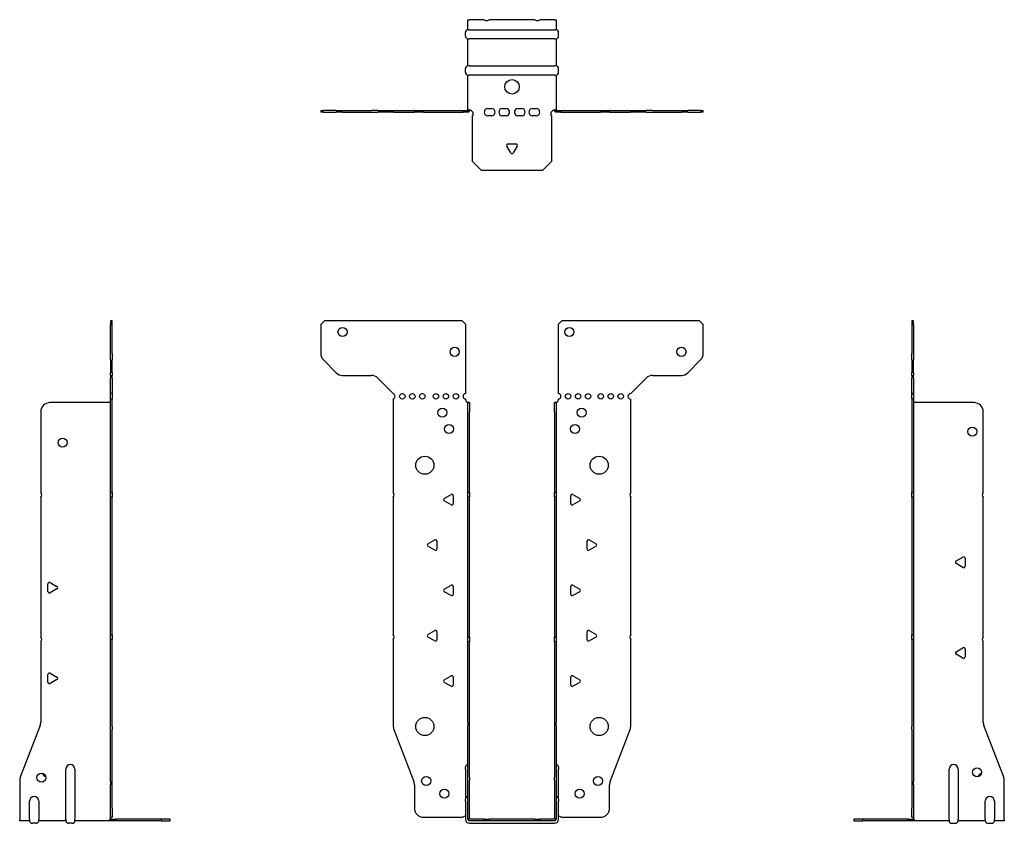
# Model space of a CAD drawing. Units: millimetres. Extents: x -272 to 338, y -383 to 441.
# Drawn here: x -272 to 272, y -2 to 441 of the extents above; entities that cross this region are included whole.
import ezdxf

# ---------------------------------------------------------------- set-up
doc = ezdxf.new("R2010")
doc.units = ezdxf.units.MM

# ---------------------------------------------------------------- blocks, each defined once
blk = doc.blocks.new('EWH235_47-Front')
at = {"layer": ''}
for p, q in [((-105.47, 272.6), (-103.47, 274.6)), ((-105.47, 272.6), (-105.47, 256.67)), ((-27.47, 274.6), (-103.47, 274.6)), ((-27.47, 274.6), (-25.47, 272.6)), ((-25.47, 234.6), (-25.47, 272.6)), ((25.47, 272.6), (27.47, 274.6)), ((25.47, 272.6), (25.47, 234.6)), ((103.47, 274.6), (27.47, 274.6)), ((103.47, 274.6), (105.47, 272.6)), ((105.47, 256.67), (105.47, 272.6)), ((-96.94, 246.06), (-104.01, 253.14)), ((104.01, 253.14), (96.94, 246.06)), ((-93.4, 244.6), (-77.54, 244.6)), ((77.54, 244.6), (93.4, 244.6)), ((-74.01, 243.14), (-65.47, 234.6)), ((65.47, 234.6), (74.01, 243.14)), ((-65.47, 234.6), (-65.47, 234.51)), ((-65.47, 231.69), (-65.47, 180.12)), ((-25.47, 231.1), (-25.47, 231.6)), ((-24.37, 229.6), (-24.38, 229.6)), ((-24.37, 224.6), (-24.37, 229.6)), ((-23.47, 229.6), (-24.37, 229.6)), ((-23.47, 229.6), (-23.47, 224.6)), ((23.47, 224.6), (23.47, 229.6)), ((24.37, 229.6), (23.47, 229.6)), ((24.37, 229.6), (24.37, 224.6)), ((24.38, 229.6), (24.37, 229.6)), ((25.47, 231.6), (25.47, 231.1)), ((65.47, 180.12), (65.47, 231.6)), ((-24.37, 180.12), (-24.37, 224.6)), ((-23.47, 180.12), (-23.47, 224.6)), ((23.47, 224.6), (23.47, 180.12)), ((24.37, 224.6), (24.37, 180.12)), ((-24.37, 177.48), (-24.37, 180.12)), ((-24.37, 180.12), (-23.47, 180.12)), ((-23.47, 180.12), (-23.47, 177.48)), ((23.47, 177.48), (23.47, 180.12)), ((23.47, 180.12), (24.37, 180.12)), ((24.37, 180.12), (24.37, 177.48)), ((-65.47, 177.48), (-65.47, 101.62)), ((-37.37, 176.79), (-33.62, 178.96)), ((-33.62, 173.24), (-37.37, 175.41)), ((-32.42, 178.26), (-32.42, 173.94)), ((-24.37, 100.42), (-24.37, 177.48)), ((-23.47, 177.48), (-24.37, 177.48)), ((-23.47, 100.42), (-23.47, 177.48)), ((23.47, 177.48), (23.47, 100.42)), ((24.37, 177.48), (23.47, 177.48)), ((24.37, 177.48), (24.37, 100.42)), ((32.42, 173.94), (32.42, 178.26)), ((33.62, 178.96), (37.37, 176.79)), ((37.37, 175.41), (33.62, 173.24)), ((65.47, 101.62), (65.47, 177.48)), ((-46.37, 151.79), (-42.62, 153.96)), ((-41.42, 153.26), (-41.42, 148.94)), ((41.42, 148.94), (41.42, 153.26)), ((42.62, 153.96), (46.37, 151.79)), ((-42.62, 148.24), (-46.37, 150.41)), ((46.37, 150.41), (42.62, 148.24)), ((-37.37, 126.79), (-33.62, 128.96)), ((-33.62, 123.24), (-37.37, 125.41)), ((-32.42, 128.26), (-32.42, 123.94)), ((32.42, 123.94), (32.42, 128.26)), ((33.62, 128.96), (37.37, 126.79)), ((37.37, 125.41), (33.62, 123.24)), ((-46.37, 101.79), (-42.62, 103.96)), ((-41.42, 103.26), (-41.42, 98.94)), ((41.42, 98.94), (41.42, 103.26)), ((42.62, 103.96), (46.37, 101.79)), ((-65.47, 98.98), (-65.47, 51.17)), ((-42.62, 98.24), (-46.37, 100.41)), ((-24.37, 97.78), (-24.37, 100.42)), ((-24.37, 100.42), (-23.47, 100.42)), ((-24.37, 53.53), (-24.37, 97.78)), ((-23.47, 97.78), (-24.37, 97.78)), ((-23.47, 100.42), (-23.47, 97.78)), ((-23.47, 53.53), (-23.47, 97.78)), ((23.47, 97.78), (23.47, 100.42)), ((23.47, 100.42), (24.37, 100.42)), ((23.47, 97.78), (23.47, 53.53)), ((24.37, 97.78), (23.47, 97.78)), ((24.37, 100.42), (24.37, 97.78)), ((24.37, 97.78), (24.37, 53.53)), ((46.37, 100.41), (42.62, 98.24)), ((65.47, 51.17), (65.47, 98.98)), ((-37.37, 76.79), (-33.62, 78.96)), ((-32.42, 78.26), (-32.42, 73.94)), ((32.42, 73.94), (32.42, 78.26)), ((33.62, 78.96), (37.37, 76.79)), ((-33.62, 73.24), (-37.37, 75.41)), ((37.37, 75.41), (33.62, 73.24)), ((-65.14, 49.38), (-54.16, 20.77)), ((-24.37, 53.53), (-24.37, 51.74)), ((-24.37, 23.13), (-24.37, 51.74)), ((-23.47, 51.74), (-23.47, 53.53)), ((-23.47, 23.13), (-23.47, 51.74)), ((23.47, 53.53), (23.47, 51.74)), ((23.47, 51.74), (23.47, 23.13)), ((24.37, 51.74), (24.37, 53.53)), ((24.37, 51.74), (24.37, 23.13)), ((54.16, 20.77), (65.14, 49.38)), ((-25.72, 27.6), (-25.72, 28.61)), ((-25.72, 27.6), (-25.72, 11.01)), ((25.72, 28.61), (25.72, 27.6)), ((25.72, 11.01), (25.72, 27.6)), ((-24.37, 21.33), (-24.37, 23.13)), ((-23.47, 23.13), (-23.47, 21.33)), ((23.47, 21.33), (23.47, 23.13)), ((24.37, 23.13), (24.37, 21.33)), ((-53.83, 18.97), (-53.83, 6.1)), ((-24.37, 0.1), (-24.37, 21.33)), ((-23.47, 0.1), (-23.47, 21.33)), ((23.47, 21.33), (23.47, 0.1)), ((24.37, 21.33), (24.37, 0.1)), ((53.83, 6.1), (53.83, 18.97)), ((-25.72, 10), (-25.72, 11.01)), ((25.72, 11.01), (25.72, 10)), ((-25.72, 10), (-25.72, 0.1)), ((25.72, 0.1), (25.72, 10)), ((-48.83, 1.1), (-27.02, 1.1)), ((-15.32, 0), (-23.37, 0)), ((-15.32, 0), (-12.68, 0)), ((-15.32, -0.9), (-15.32, 0)), ((12.68, 0), (-12.68, 0)), ((-12.68, 0), (-12.68, -0.9)), ((12.68, 0), (15.32, 0)), ((12.68, -0.9), (12.68, 0)), ((23.37, 0), (15.32, 0)), ((15.32, 0), (15.32, -0.9)), ((27.02, 1.1), (48.83, 1.1)), ((-15.32, -0.9), (-23.37, -0.9)), ((-23.37, -2.25), (23.37, -2.25)), ((-12.68, -0.9), (-15.32, -0.9)), ((12.68, -0.9), (-12.68, -0.9)), ((15.32, -0.9), (12.68, -0.9)), ((23.37, -0.9), (15.32, -0.9))]:
    blk.add_line(p, q, dxfattribs=at)
for centre, radius in [((-93.47, 268.6), 2.5), ((31.67, 268.6), 2.5), ((-31.67, 257.6), 2.5), ((93.47, 257.6), 2.5), ((-60.47, 233.1), 1.5), ((-54.97, 233.1), 1.5), ((-49.47, 233.1), 1.5), ((-41.97, 233.1), 1.5), ((-36.47, 233.1), 1.5), ((-30.97, 233.1), 1.5), ((30.97, 233.1), 1.5), ((36.47, 233.1), 1.5), ((41.97, 233.1), 1.5), ((48.97, 233.1), 1.5), ((54.47, 233.1), 1.5), ((59.97, 233.1), 1.5), ((-38.47, 224.1), 2.5), ((38.47, 224.1), 2.5), ((-34.77, 215.1), 2.5), ((34.77, 215.1), 2.5), ((-48.07, 195.1), 5), ((48.07, 195.1), 5), ((-48.07, 51.1), 5), ((48.07, 51.1), 5), ((-47.33, 21.1), 2.5), ((47.43, 21.1), 2.5), ((-37.33, 14.1), 2.5), ((37.33, 14.1), 2.5)]:
    blk.add_circle(centre, radius, dxfattribs=at)
for centre, radius, start, end in [((-100.47, 256.67), 5, 180, 225), ((100.47, 256.67), 5, 315, 0), ((-93.4, 249.6), 5, 225, 270), ((-77.54, 239.6), 5, 45, 90), ((77.54, 239.6), 5, 90, 135), ((93.4, 249.6), 5, 270, 315), ((-65.97, 233.1), 1.5, 289.4712, 70.5288), ((-25.47, 233.1), 1.5, 90, 270), ((25.47, 233.1), 1.5, 270, 90), ((65.47, 233.1), 1.5, 90, 270), ((-23.97, 231.1), 1.5, 180, 250.5288), ((23.97, 231.1), 1.5, 289.4712, 0), ((-66.97, 178.8), 2, 318.5904, 41.4096), ((66.97, 178.8), 2, 138.5904, 221.4096), ((-36.97, 176.1), 0.8, 120, 240), ((-33.22, 178.26), 0.8, 0, 120), ((-33.22, 173.94), 0.8, 240, 0), ((33.22, 178.26), 0.8, 60, 180), ((33.22, 173.94), 0.8, 180, 300), ((36.97, 176.1), 0.8, 300, 60), ((-42.22, 153.26), 0.8, 0, 120), ((42.22, 153.26), 0.8, 60, 180), ((-45.97, 151.1), 0.8, 120, 240), ((-42.22, 148.94), 0.8, 240, 0), ((42.22, 148.94), 0.8, 180, 300), ((45.97, 151.1), 0.8, 300, 60), ((-36.97, 126.1), 0.8, 120, 240), ((-33.22, 128.26), 0.8, 0, 120), ((33.22, 128.26), 0.8, 60, 180), ((36.97, 126.1), 0.8, 300, 60), ((-33.22, 123.94), 0.8, 240, 0), ((33.22, 123.94), 0.8, 180, 300), ((-42.22, 103.26), 0.8, 0, 120), ((42.22, 103.26), 0.8, 60, 180), ((-66.97, 100.3), 2, 318.5904, 41.4096), ((-45.97, 101.1), 0.8, 120, 240), ((-42.22, 98.94), 0.8, 240, 0), ((42.22, 98.94), 0.8, 180, 300), ((45.97, 101.1), 0.8, 300, 60), ((66.97, 100.3), 2, 138.5904, 221.4096), ((-36.97, 76.1), 0.8, 120, 240), ((-33.22, 78.26), 0.8, 0, 120), ((33.22, 78.26), 0.8, 60, 180), ((36.97, 76.1), 0.8, 300, 60), ((-33.22, 73.94), 0.8, 240, 0), ((33.22, 73.94), 0.8, 180, 300), ((-60.47, 51.17), 5, 180, 201), ((60.47, 51.17), 5, 339, 0), ((-24.22, 28.61), 1.5, 95.7392, 180), ((24.22, 28.61), 1.5, 0, 84.2608), ((-58.83, 18.97), 5, 0, 21), ((58.83, 18.97), 5, 159, 180), ((-24.22, 11.01), 1.5, 95.7392, 180), ((24.22, 11.01), 1.5, 0, 84.2608), ((-48.83, 6.1), 5, 180, 270), ((48.83, 6.1), 5, 270, 0), ((-25.63, -0.4), 2.05, 92.7109, 132.9703), ((-23.37, 0.1), 2.35, 180, 270), ((-23.37, 0.1), 1, 180, 270), ((-23.37, 0.1), 0.1, 180, 270), ((23.37, 0.1), 2.35, 270, 0), ((23.37, 0.1), 1, 270, 0), ((23.37, 0.1), 0.1, 270, 0), ((25.63, -0.4), 2.05, 47.0297, 87.2891)]:
    blk.add_arc(centre, radius, start, end, dxfattribs=at)
for points, knots in [([(-24.38, 229.6), (-24.38, 229.6), (-24.38, 229.6), (-24.39, 229.61), (-24.4, 229.61), (-24.42, 229.62), (-24.43, 229.63), (-24.45, 229.66), (-24.46, 229.68), (-24.47, 229.69)], [0, 0, 0, 0, 0.00270019, 0.00270019, 0.00577332, 0.00577332, 0.0095422, 0.0095422, 0.01545704, 0.01545704, 0.01545704, 0.01545704]), ([(-24.47, 229.69), (-24.34, 229.67), (-24.21, 229.65), (-23.97, 229.63), (-23.86, 229.62), (-23.71, 229.61), (-23.66, 229.6), (-23.58, 229.6), (-23.55, 229.6), (-23.52, 229.6)], [0, 0, 0, 0, 0.0398384, 0.0398384, 0.0791351, 0.0791351, 0.1025996, 0.1025996, 0.1260856, 0.1260856, 0.1260856, 0.1260856]), ([(23.52, 229.6), (23.56, 229.6), (23.63, 229.6), (23.8, 229.61), (23.9, 229.62), (24.08, 229.64), (24.16, 229.65), (24.31, 229.66), (24.39, 229.67), (24.47, 229.69)], [0, 0, 0, 0, 0.0388321, 0.0388321, 0.0776902, 0.0776902, 0.1017558, 0.1017558, 0.1257827, 0.1257827, 0.1257827, 0.1257827]), ([(24.47, 229.69), (24.47, 229.68), (24.45, 229.66), (24.43, 229.63), (24.42, 229.62), (24.4, 229.61), (24.4, 229.61), (24.39, 229.6), (24.38, 229.6), (24.38, 229.6), (24.38, 229.6), (24.38, 229.6)], [0, 0, 0, 0, 0.00360947, 0.00360947, 0.00631481, 0.00631481, 0.00848354, 0.00848354, 0.00949281, 0.00949281, 0.01048091, 0.01048091, 0.01048091, 0.01048091])]:
    blk.add_open_spline(points, degree=3, knots=knots, dxfattribs=at)
blk = doc.blocks.new('EWH235_47-Left')
at = {"layer": ''}
for p, q in [((0, 274.6), (0, 272.6)), ((0.9, 274.6), (0, 274.6)), ((0, 272.6), (0, 256.67)), ((0, 272.6), (0.9, 272.6)), ((0.9, 272.6), (0.9, 274.6)), ((0.9, 272.6), (0.9, 256.67)), ((0, 253.14), (0, 256.67)), ((0.9, 256.67), (0.9, 253.14)), ((0, 253.14), (0, 246.06)), ((0.9, 246.06), (0.9, 253.14)), ((0, 244.6), (0, 246.06)), ((0, 244.6), (0, 243.14)), ((0, 244.6), (0.9, 244.6)), ((0.9, 246.06), (0.9, 244.6)), ((0.9, 243.14), (0.9, 244.6)), ((0, 234.6), (0, 243.14)), ((0.9, 243.14), (0.9, 234.6)), ((0.9, 234.6), (0, 234.6)), ((0, 234.6), (0, 234.51)), ((0, 234.51), (0.9, 234.51)), ((0, 231.69), (0, 234.51)), ((0.9, 234.6), (0.9, 234.51)), ((0.9, 234.51), (0.9, 231.69)), ((0, 231.69), (0, 180.12)), ((0.9, 231.69), (0, 231.69)), ((0.9, 231.69), (0.9, 180.12)), ((1, 229.6), (0.97, 229.6)), ((34.37, 229.6), (1, 229.6)), ((39.37, 180.12), (39.37, 224.6)), ((0, 180.12), (0.9, 180.12)), ((0, 177.48), (0, 180.12)), ((0.9, 180.12), (0.9, 177.48)), ((0, 177.48), (0, 101.62)), ((0.9, 177.48), (0, 177.48)), ((0.9, 177.48), (0.9, 101.62)), ((39.37, 100.42), (39.37, 177.48)), ((24.47, 142.32), (28.22, 144.49)), ((29.42, 143.79), (29.42, 139.46)), ((28.22, 138.77), (24.47, 140.94)), ((0, 101.62), (0.9, 101.62)), ((0, 98.98), (0, 101.62)), ((0, 98.98), (0, 51.17)), ((0.9, 98.98), (0, 98.98)), ((0.9, 101.62), (0.9, 98.98)), ((0.9, 98.98), (0.9, 51.17)), ((39.37, 53.53), (39.37, 97.78)), ((24.47, 92.32), (28.22, 94.49)), ((29.42, 93.79), (29.42, 89.46)), ((28.22, 88.77), (24.47, 90.94)), ((0, 49.38), (0, 51.17)), ((0, 49.38), (0, 20.77)), ((0.9, 51.17), (0.9, 49.38)), ((0.9, 49.38), (0.9, 20.77)), ((50.69, 23.13), (39.7, 51.74)), ((20.52, 0.1), (20.52, 27.6)), ((25.52, 27.6), (25.52, 0.1)), ((0, 20.77), (0, 18.97)), ((0, 18.97), (0, 6.1)), ((0.9, 18.97), (0.9, 20.77)), ((0.9, 18.97), (0.9, 6.1)), ((51.02, 0.1), (51.02, 21.33)), ((0, 1.1), (0, 6.1)), ((0.9, 6.1), (0.9, 1.1)), ((40.52, 0.1), (40.52, 10)), ((45.52, 10), (45.52, 0.1)), ((-26.98, 0), (-31.98, 0)), ((-31.98, 0), (-31.98, -0.9)), ((-2.18, 0), (-26.98, 0)), ((-26.98, -0.9), (-26.98, 0)), ((-2.18, 0), (1.22, 0)), ((-2.18, -0.9), (-2.18, 0)), ((0, 1.1), (0.9, 1.1)), ((20.52, 0.1), (20.52, -0.9)), ((25.52, -0.9), (25.52, 0.1)), ((40.52, 0.1), (40.52, -0.9)), ((45.52, -0.9), (45.52, 0.1)), ((51.02, 0.1), (51.02, -0.9)), ((-31.98, -0.9), (-26.98, -0.9)), ((-2.18, -0.9), (-26.98, -0.9)), ((1.27, -0.9), (-2.18, -0.9)), ((1.27, -0.9), (1.27, -0.7)), ((20.52, -0.9), (1.27, -0.9)), ((22.01, -2.25), (24.03, -2.25)), ((40.52, -0.9), (25.52, -0.9)), ((42.01, -2.25), (44.03, -2.25)), ((51.02, -0.9), (45.52, -0.9))]:
    blk.add_line(p, q, dxfattribs=at)
for centre in [(33.37, 213.6), (36.02, 25.9)]:
    blk.add_circle(centre, 2.5, dxfattribs=at)
for centre, radius, start, end in [((34.37, 224.6), 5, 0, 90), ((40.87, 178.8), 2, 138.5904, 221.4096), ((24.87, 141.63), 0.8, 120, 240), ((28.62, 143.79), 0.8, 0, 120), ((28.62, 139.46), 0.8, 240, 0), ((40.87, 99.1), 2, 138.5904, 221.4096), ((24.87, 91.63), 0.8, 120, 240), ((28.62, 93.79), 0.8, 0, 120), ((28.62, 89.46), 0.8, 240, 0), ((44.37, 53.53), 5, 180, 201), ((23.02, 27.6), 2.5, 0, 180), ((39.02, 22.9), 2.5, 103.0519, 166.9481), ((46.02, 21.33), 5, 0, 21), ((43.02, 10), 2.5, 0, 180), ((-0.78, -0.4), 2.05, 14.117, 29.689), ((22.01, -0.75), 1.5, 185.7392, 270), ((24.03, -0.75), 1.5, 270, 354.2608), ((42.01, -0.75), 1.5, 185.7392, 270), ((44.03, -0.75), 1.5, 270, 354.2608)]:
    blk.add_arc(centre, radius, start, end, dxfattribs=at)
for points, knots in [([(0.97, 229.6), (0.96, 229.6), (0.95, 229.6), (0.94, 229.61), (0.93, 229.61), (0.92, 229.62), (0.91, 229.63), (0.9, 229.66), (0.9, 229.68), (0.9, 229.69)], [0, 0, 0, 0, 0.00270019, 0.00270019, 0.00577332, 0.00577332, 0.0095422, 0.0095422, 0.01545704, 0.01545704, 0.01545704, 0.01545704]), ([(1, 0.62), (0.95, 0.65), (0.88, 0.7), (0.65, 0.83), (0.52, 0.91), (0.32, 1.02), (0.24, 1.06), (0.18, 1.1)], [0, 0, 0, 0, 0.01782144, 0.01782144, 0.04484088, 0.04484088, 0.0639193, 0.0639193, 0.0639193, 0.0639193]), ([(0.9, 1.29), (0.9, 1.25), (0.9, 1.21), (0.92, 1.11), (0.93, 1.03), (0.95, 0.89), (0.96, 0.84), (0.98, 0.73), (0.99, 0.68), (1, 0.62)], [0, 0, 0, 0, 0.01290977, 0.01290977, 0.0345176, 0.0345176, 0.04616279, 0.04616279, 0.05991354, 0.05991354, 0.05991354, 0.05991354]), ([(1.21, 0.1), (1.22, -0.03), (1.23, -0.16), (1.25, -0.4), (1.26, -0.51), (1.27, -0.7), (1.27, -0.77), (1.27, -0.85), (1.27, -0.87), (1.27, -0.89), (1.27, -0.9), (1.27, -0.9)], [0, 0, 0, 0, 0.0394478, 0.0394478, 0.0786333, 0.0786333, 0.1176873, 0.1176873, 0.1377579, 0.1377579, 0.1578235, 0.1578235, 0.1578235, 0.1578235])]:
    blk.add_open_spline(points, degree=3, knots=knots, dxfattribs=at)
blk = doc.blocks.new('EWH235_47-Right')
at = {"layer": ''}
for p, q in [((0, 274.6), (-0.9, 274.6)), ((-0.9, 274.6), (-0.9, 272.6)), ((-0.9, 256.67), (-0.9, 272.6)), ((-0.9, 272.6), (0, 272.6)), ((0, 272.6), (0, 274.6)), ((0, 256.67), (0, 272.6)), ((-0.9, 253.14), (-0.9, 256.67)), ((0, 256.67), (0, 253.14)), ((-0.9, 253.14), (-0.9, 246.06)), ((0, 246.06), (0, 253.14)), ((-0.9, 244.6), (-0.9, 246.06)), ((-0.9, 244.6), (-0.9, 243.14)), ((-0.9, 244.6), (0, 244.6)), ((0, 246.06), (0, 244.6)), ((0, 243.14), (0, 244.6)), ((-0.9, 234.6), (-0.9, 243.14)), ((0, 243.14), (0, 234.6)), ((0, 234.6), (-0.9, 234.6)), ((-0.9, 231.6), (-0.9, 234.6)), ((0, 234.6), (0, 231.6)), ((-1, 229.6), (-34.37, 229.6)), ((-0.97, 229.6), (-1, 229.6)), ((0, 231.6), (-0.9, 231.6)), ((-0.9, 180.12), (-0.9, 231.6)), ((0, 180.12), (0, 231.6)), ((-39.37, 224.6), (-39.37, 180.12)), ((-0.9, 180.12), (0, 180.12)), ((-0.9, 177.48), (-0.9, 180.12)), ((0, 180.12), (0, 177.48)), ((-39.37, 177.48), (-39.37, 100.42)), ((-0.9, 101.62), (-0.9, 177.48)), ((0, 177.48), (-0.9, 177.48)), ((0, 101.62), (0, 177.48)), ((-34.22, 130.49), (-30.47, 128.32)), ((-35.42, 125.46), (-35.42, 129.79)), ((-30.47, 126.94), (-34.22, 124.77)), ((-39.37, 97.78), (-39.37, 53.53)), ((-0.9, 101.62), (0, 101.62)), ((-0.9, 98.98), (-0.9, 101.62)), ((-0.9, 51.17), (-0.9, 98.98)), ((0, 98.98), (-0.9, 98.98)), ((0, 101.62), (0, 98.98)), ((0, 51.17), (0, 98.98)), ((-35.42, 75.46), (-35.42, 79.79)), ((-34.22, 80.49), (-30.47, 78.32)), ((-30.47, 76.94), (-34.22, 74.77)), ((-39.7, 51.74), (-50.69, 23.13)), ((-0.9, 49.38), (-0.9, 51.17)), ((-0.9, 20.77), (-0.9, 49.38)), ((0, 51.17), (0, 49.38)), ((0, 20.77), (0, 49.38)), ((-25.52, 0.1), (-25.52, 27.6)), ((-20.52, 27.6), (-20.52, 0.1)), ((-51.02, 21.33), (-51.02, 0.1)), ((-0.9, 20.77), (-0.9, 18.97)), ((-0.9, 6.1), (-0.9, 18.97)), ((0, 18.97), (0, 20.77)), ((0, 6.1), (0, 18.97)), ((-45.52, 0.1), (-45.52, 10)), ((-40.52, 10), (-40.52, 0.1)), ((-0.9, 1.1), (-0.9, 6.1)), ((0, 6.1), (0, 1.1)), ((-51.02, -0.9), (-51.02, 0.1)), ((-45.52, 0.1), (-45.52, -0.9)), ((-40.52, -0.9), (-40.52, 0.1)), ((-25.52, 0.1), (-25.52, -0.9)), ((-20.52, -0.9), (-20.52, 0.1)), ((-1.22, 0), (2.18, 0)), ((-0.9, 1.1), (0, 1.1)), ((26.98, 0), (2.18, 0)), ((2.18, 0), (2.18, -0.9)), ((31.98, 0), (26.98, 0)), ((26.98, 0), (26.98, -0.9)), ((31.98, -0.9), (31.98, 0)), ((-45.52, -0.9), (-51.02, -0.9)), ((-42.01, -2.25), (-44.03, -2.25)), ((-25.52, -0.9), (-40.52, -0.9)), ((-22.01, -2.25), (-24.03, -2.25)), ((-1.27, -0.9), (-20.52, -0.9)), ((-1.27, -0.7), (-1.27, -0.9)), ((2.18, -0.9), (-1.27, -0.9)), ((26.98, -0.9), (2.18, -0.9)), ((26.98, -0.9), (31.98, -0.9))]:
    blk.add_line(p, q, dxfattribs=at)
for centre in [(-27.37, 207.6), (-39.02, 22.9)]:
    blk.add_circle(centre, 2.5, dxfattribs=at)
for centre, radius, start, end in [((-34.37, 224.6), 5, 90, 180), ((-40.87, 178.8), 2, 318.5904, 41.4096), ((-34.62, 129.79), 0.8, 60, 180), ((-34.62, 125.46), 0.8, 180, 300), ((-30.87, 127.63), 0.8, 300, 60), ((-40.87, 99.1), 2, 318.5904, 41.4096), ((-34.62, 79.79), 0.8, 60, 180), ((-30.87, 77.63), 0.8, 300, 60), ((-34.62, 75.46), 0.8, 180, 300), ((-44.37, 53.53), 5, 339, 0), ((-23.02, 27.6), 2.5, 0, 180), ((-46.02, 21.33), 5, 159, 180), ((-36.02, 25.9), 2.5, 193.0519, 256.9481), ((-43.02, 10), 2.5, 0, 180), ((0.78, -0.4), 2.05, 150.311, 165.883), ((-44.03, -0.75), 1.5, 185.7392, 270), ((-42.01, -0.75), 1.5, 270, 354.2608), ((-24.03, -0.75), 1.5, 185.7392, 270), ((-22.01, -0.75), 1.5, 270, 354.2608)]:
    blk.add_arc(centre, radius, start, end, dxfattribs=at)
for points, knots in [([(-0.9, 229.69), (-0.9, 229.68), (-0.9, 229.66), (-0.91, 229.63), (-0.91, 229.62), (-0.93, 229.61), (-0.93, 229.61), (-0.95, 229.6), (-0.95, 229.6), (-0.96, 229.6), (-0.96, 229.6), (-0.97, 229.6)], [0, 0, 0, 0, 0.00360947, 0.00360947, 0.00631481, 0.00631481, 0.00848354, 0.00848354, 0.00949281, 0.00949281, 0.01048091, 0.01048091, 0.01048091, 0.01048091]), ([(-1.27, -0.9), (-1.27, -0.9), (-1.27, -0.88), (-1.27, -0.78), (-1.27, -0.71), (-1.26, -0.53), (-1.25, -0.43), (-1.24, -0.24), (-1.23, -0.18), (-1.22, -0.04), (-1.21, 0.03), (-1.21, 0.1)], [0, 0, 0, 0, 0.0383308, 0.0383308, 0.0766529, 0.0766529, 0.1156141, 0.1156141, 0.1366631, 0.1366631, 0.15769, 0.15769, 0.15769, 0.15769]), ([(-1, 0.62), (-0.99, 0.69), (-0.98, 0.77), (-0.95, 0.94), (-0.93, 1.03), (-0.91, 1.14), (-0.91, 1.17), (-0.9, 1.24), (-0.9, 1.27), (-0.9, 1.29)], [0, 0, 0, 0, 0.02372664, 0.02372664, 0.05543454, 0.05543454, 0.07001065, 0.07001065, 0.08275983, 0.08275983, 0.08275983, 0.08275983]), ([(-0.18, 1.1), (-0.22, 1.08), (-0.26, 1.05), (-0.4, 0.97), (-0.52, 0.91), (-0.74, 0.78), (-0.86, 0.71), (-1, 0.62)], [0.0645016, 0.0645016, 0.0645016, 0.0645016, 0.0851195, 0.0851195, 0.1302786, 0.1302786, 0.1646638, 0.1646638, 0.1646638, 0.1646638])]:
    blk.add_open_spline(points, degree=3, knots=knots, dxfattribs=at)
blk = doc.blocks.new('EWH235_47-Bottom')
at = {"layer": ''}
for p, q in [((-24.37, 51.02), (-23.37, 51.02)), ((-24.37, 45.52), (-24.37, 51.02)), ((-15.32, 51.02), (-23.37, 51.02)), ((12.68, 51.02), (-12.68, 51.02)), ((23.37, 51.02), (15.32, 51.02)), ((23.37, 51.02), (24.37, 51.02)), ((24.37, 51.02), (24.37, 45.52)), ((-25.72, 42.01), (-25.72, 44.03)), ((-23.37, 45.52), (-24.37, 45.52)), ((-23.37, 45.52), (23.37, 45.52)), ((24.37, 45.52), (23.37, 45.52)), ((25.72, 42.01), (25.72, 44.03)), ((-24.37, 25.52), (-24.37, 40.52)), ((-24.37, 40.52), (-23.37, 40.52)), ((23.37, 40.52), (-23.37, 40.52)), ((23.37, 40.52), (24.37, 40.52)), ((24.37, 40.52), (24.37, 25.52)), ((-25.72, 22.01), (-25.72, 24.03)), ((-23.37, 25.52), (-24.37, 25.52)), ((-23.37, 25.52), (23.37, 25.52)), ((24.37, 25.52), (23.37, 25.52)), ((25.72, 22.01), (25.72, 24.03)), ((-24.37, 1.21), (-24.37, 20.52)), ((-24.37, 20.52), (-23.37, 20.52)), ((23.37, 20.52), (-23.37, 20.52)), ((23.37, 20.52), (24.37, 20.52)), ((24.37, 20.52), (24.37, 1.21)), ((-105.47, 0.9), (-104.01, 0.9)), ((-105.47, 0.9), (-105.47, 0)), ((-104.01, 0), (-105.47, 0)), ((-96.94, 0.9), (-104.01, 0.9)), ((-104.01, 0), (-96.94, 0)), ((-96.94, 0.9), (-93.4, 0.9)), ((-93.4, 0), (-96.94, 0)), ((-93.4, 0.9), (-77.54, 0.9)), ((-93.4, 0), (-77.54, 0)), ((-74.01, 0.9), (-77.54, 0.9)), ((-77.54, 0), (-74.01, 0)), ((-74.01, 0.9), (-65.47, 0.9)), ((-65.47, 0), (-74.01, 0)), ((-65.47, 0.9), (-65.14, 0.9)), ((-65.47, 0.9), (-65.47, 0)), ((-65.14, 0), (-65.47, 0)), ((-65.14, 0.9), (-54.16, 0.9)), ((-65.14, 0), (-54.16, 0)), ((-53.83, 0.9), (-54.16, 0.9)), ((-54.16, 0), (-53.83, 0)), ((-53.83, 0.9), (-48.83, 0.9)), ((-53.83, 0.9), (-53.83, 0)), ((-48.83, 0), (-53.83, 0)), ((-48.83, 0.9), (-27.02, 0.9)), ((-48.83, 0), (-27.02, 0)), ((-27.02, 0.9), (-24.47, 0.9)), ((-27.02, 0), (-27.02, 0.9)), ((-24.47, 0), (-27.02, 0)), ((-24.47, 0.6), (-24.47, 0.9)), ((-24.47, 0), (-24.47, 0.6)), ((-24.37, 1), (-24.37, 1.21)), ((-23.77, 1.21), (-24.37, 1.21)), ((-24.37, 1), (-24.07, 1)), ((-24.07, 1), (-23.47, 1)), ((-23.47, 1.21), (-23.77, 1.21)), ((-23.47, 1.21), (-23.47, 1)), ((-13.3, 2.02), (-11.3, 2.02)), ((-5.3, 2.02), (-3.3, 2.02)), ((3.3, 2.02), (5.3, 2.02)), ((11.3, 2.02), (13.3, 2.02)), ((23.47, 1), (23.47, 1.21)), ((23.77, 1.21), (23.47, 1.21)), ((23.47, 1), (24.07, 1)), ((24.37, 1.21), (23.77, 1.21)), ((24.07, 1), (24.37, 1)), ((24.37, 1.21), (24.37, 1)), ((24.47, 0.9), (27.02, 0.9)), ((24.47, 0.9), (24.47, 0.6)), ((24.47, 0.6), (24.47, 0)), ((27.02, 0), (24.47, 0)), ((27.02, 0.9), (48.83, 0.9)), ((27.02, 0.9), (27.02, 0)), ((27.02, 0), (48.83, 0)), ((48.83, 0.9), (53.83, 0.9)), ((53.83, 0), (48.83, 0)), ((54.16, 0.9), (53.83, 0.9)), ((53.83, 0), (53.83, 0.9)), ((53.83, 0), (54.16, 0)), ((54.16, 0.9), (65.14, 0.9)), ((54.16, 0), (65.14, 0)), ((65.14, 0.9), (65.47, 0.9)), ((65.47, 0), (65.14, 0)), ((65.47, 0.9), (74.01, 0.9)), ((65.47, 0), (65.47, 0.9)), ((74.01, 0), (65.47, 0)), ((77.54, 0.9), (74.01, 0.9)), ((74.01, 0), (77.54, 0)), ((77.54, 0.9), (93.4, 0.9)), ((77.54, 0), (93.4, 0)), ((93.4, 0.9), (96.94, 0.9)), ((96.94, 0), (93.4, 0)), ((104.01, 0.9), (96.94, 0.9)), ((96.94, 0), (104.01, 0)), ((104.01, 0.9), (105.47, 0.9)), ((105.47, 0), (104.01, 0)), ((105.47, 0), (105.47, 0.9)), ((-22, -2.18), (-22, -26.98)), ((-11.3, -1.98), (-13.3, -1.98)), ((-3.3, -1.98), (-5.3, -1.98)), ((5.3, -1.98), (3.3, -1.98)), ((13.3, -1.98), (11.3, -1.98)), ((22, -26.98), (22, -2.18)), ((-0.69, -22.38), (-2.86, -18.63)), ((-2.16, -17.43), (2.16, -17.43)), ((2.86, -18.63), (0.69, -22.38)), ((-17, -31.98), (-22, -26.98)), ((22, -26.98), (17, -31.98)), ((-17, -31.98), (17, -31.98))]:
    blk.add_line(p, q, dxfattribs=at)
blk.add_circle((0, 14.02), 4, dxfattribs=at)
for centre, radius, start, end in [((-14, 52.52), 2, 228.5904, 311.4096), ((14, 52.52), 2, 228.5904, 311.4096), ((-24.22, 44.03), 1.5, 95.7392, 180), ((24.22, 44.03), 1.5, 0, 84.2608), ((-24.22, 42.01), 1.5, 180, 264.2608), ((24.22, 42.01), 1.5, 275.7392, 0), ((-24.22, 24.03), 1.5, 95.7392, 180), ((-24.22, 22.01), 1.5, 180, 264.2608), ((24.22, 24.03), 1.5, 0, 84.2608), ((24.22, 22.01), 1.5, 275.7392, 0), ((-23.5, -0.78), 2.05, 317.0297, 86.4245), ((-13.3, 0.02), 2, 90, 270), ((-11.3, 0.02), 2, 270, 90), ((-5.3, 0.02), 2, 90, 270), ((-3.3, 0.02), 2, 270, 90), ((3.3, 0.02), 2, 90, 270), ((5.3, 0.02), 2, 270, 90), ((11.3, 0.02), 2, 90, 270), ((13.3, 0.02), 2, 270, 90), ((23.5, -0.78), 2.05, 93.5755, 222.9703), ((-2.16, -18.23), 0.8, 90, 210), ((2.16, -18.23), 0.8, 330, 90), ((0, -21.98), 0.8, 210, 330)]:
    blk.add_arc(centre, radius, start, end, dxfattribs=at)
for points, knots in [([(-24.47, 0.9), (-24.46, 0.9), (-24.44, 0.9), (-24.41, 0.92), (-24.4, 0.93), (-24.38, 0.95), (-24.38, 0.96), (-24.37, 0.98), (-24.37, 0.99), (-24.37, 1)], [0, 0, 0, 0, 0.01290977, 0.01290977, 0.0345176, 0.0345176, 0.04616279, 0.04616279, 0.05991354, 0.05991354, 0.05991354, 0.05991354]), ([(-23.47, 1), (-23.47, 0.95), (-23.48, 0.88), (-23.52, 0.65), (-23.58, 0.52), (-23.76, 0.29), (-23.86, 0.2), (-24.06, 0.09), (-24.14, 0.05), (-24.3, 0.01), (-24.39, 0), (-24.47, 0)], [0, 0, 0, 0, 0.01782144, 0.01782144, 0.04484088, 0.04484088, 0.07004555, 0.07004555, 0.08490514, 0.08490514, 0.09972594, 0.09972594, 0.09972594, 0.09972594]), ([(-24.37, 1.21), (-24.37, 1.22), (-24.35, 1.23), (-24.25, 1.25), (-24.17, 1.26), (-23.99, 1.27), (-23.88, 1.27), (-23.7, 1.27), (-23.64, 1.27), (-23.51, 1.27), (-23.44, 1.27), (-23.37, 1.27)], [0, 0, 0, 0, 0.0394478, 0.0394478, 0.0786333, 0.0786333, 0.1176873, 0.1176873, 0.1377579, 0.1377579, 0.1578235, 0.1578235, 0.1578235, 0.1578235]), ([(-23.43, 1.27), (-23.43, 1.27), (-23.43, 1.27), (-23.44, 1.26), (-23.45, 1.26), (-23.46, 1.25), (-23.46, 1.24), (-23.47, 1.22), (-23.47, 1.21), (-23.47, 1.21)], [0.00911526, 0.00911526, 0.00911526, 0.00911526, 0.00985575, 0.00985575, 0.01607896, 0.01607896, 0.022844, 0.022844, 0.03216191, 0.03216191, 0.03216191, 0.03216191]), ([(23.37, 1.27), (23.5, 1.27), (23.63, 1.27), (23.86, 1.27), (23.97, 1.27), (24.16, 1.26), (24.23, 1.25), (24.31, 1.24), (24.34, 1.23), (24.36, 1.22), (24.37, 1.21), (24.37, 1.21)], [0, 0, 0, 0, 0.0383308, 0.0383308, 0.0766529, 0.0766529, 0.1156141, 0.1156141, 0.1366631, 0.1366631, 0.15769, 0.15769, 0.15769, 0.15769]), ([(23.47, 1.21), (23.47, 1.22), (23.47, 1.24), (23.46, 1.25), (23.45, 1.26), (23.44, 1.26), (23.43, 1.26), (23.43, 1.27)], [0, 0, 0, 0, 0.00748678, 0.00748678, 0.01585951, 0.01585951, 0.0204509, 0.0204509, 0.0204509, 0.0204509]), ([(24.47, 0), (24.34, 0), (24.2, 0.03), (23.96, 0.13), (23.85, 0.21), (23.66, 0.4), (23.58, 0.52), (23.5, 0.74), (23.47, 0.86), (23.47, 1)], [0, 0, 0, 0, 0.0420353, 0.0420353, 0.0851195, 0.0851195, 0.1302786, 0.1302786, 0.1646638, 0.1646638, 0.1646638, 0.1646638]), ([(24.37, 1), (24.37, 0.99), (24.37, 0.98), (24.39, 0.95), (24.4, 0.93), (24.42, 0.91), (24.43, 0.91), (24.45, 0.9), (24.46, 0.9), (24.47, 0.9)], [0, 0, 0, 0, 0.02372664, 0.02372664, 0.05543454, 0.05543454, 0.07001065, 0.07001065, 0.08275983, 0.08275983, 0.08275983, 0.08275983])]:
    blk.add_open_spline(points, degree=3, knots=knots, dxfattribs=at)

msp = doc.modelspace()

# ---------------------------------------------------------------- block references
for name, p in [('EWH235_47-Bottom', (0, 389.64)), ('EWH235_47-Right', (-220.51, 0)), ('EWH235_47-Front', (0, 0)), ('EWH235_47-Left', (220.51, 0))]:
    msp.add_blockref(name, p)

doc.saveas('drawing.dxf')
